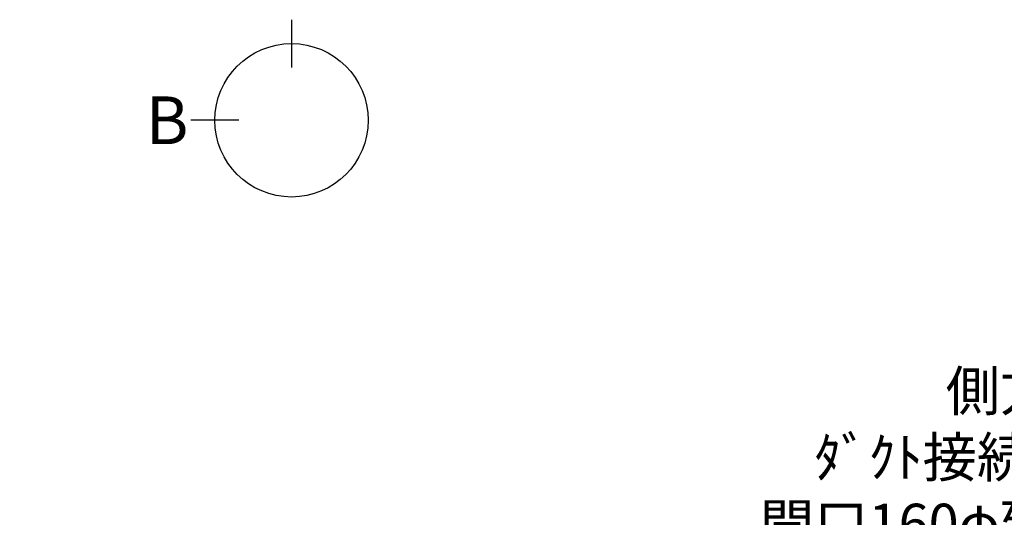
# Model space of a CAD drawing. Extents: x 27948 to 54421, y -33066 to -24196.
# Drawn here: x 44472 to 45958, y -27618 to -26868 of the extents above; entities that cross this region are included whole.
import ezdxf

# ---------------------------------------------------------------- set-up
doc = ezdxf.new("R2010")
doc.units = 0
doc.header["$LTSCALE"] = 50
doc.header["$MEASUREMENT"] = 0
doc.layers.get('0').update_dxf_attribs({"linetype": 'CONTINUOUS'})
doc.layers.add('160-文字', color=254, linetype='CONTINUOUS')
doc.layers.add('166-寸法B', color=11, linetype='CONTINUOUS')
doc.styles.add('KH001', font='txt')
doc.dimstyles.new('KH1xx030', dxfattribs={"dimscale": 30, "dimtxt": 2, "dimasz": 0.6, "dimexe": 0.3, "dimexo": 1.2, "dimgap": 0.5, "dimtad": 3, "dimdec": 1, "dimdsep": 46, "dimlunit": 6, "dimtxsty": 'KH001', "dimblk": 'DOT', "dimcen": 1, "dimdle": 1, "dimclrd": 256, "dimclre": 256, "dimclrt": 256, "dimadec": 0, "dimazin": 0, "dimtfac": 1, "dimtdec": 1, "dimtix": 1, "dimtmove": 2, "dimatfit": 3, "dimldrblk": 'CLOSEDBLANK', "dimfxl": 1, "dimtolj": 1, "dimtzin": 0, "dimlwd": -1, "dimlwe": -1, "dimarcsym": 0})

# ---------------------------------------------------------------- blocks, each defined once
blk = doc.blocks.new('_ClosedBlank')
at = {"color": 0, "linetype": 'ByBlock', "lineweight": -2}
for p, q in [((-1, 0.167), (0, 0)), ((-1, 0.167), (-1, -0.167)), ((0, 0), (-1, -0.167))]:
    blk.add_line(p, q, dxfattribs=at)
blk = doc.blocks.new('_Dot')
at = {"color": 0, "linetype": 'ByBlock', "lineweight": -2}
blk.add_line((-0.5, 0), (-1, 0), dxfattribs=at)
at = {"color": 0, "linetype": 'ByBlock', "const_width": 0.5}
blk.add_lwpolyline([(-0.25, 0, 1), (0.25, 0, 1)], format="xyb", close=True, dxfattribs=at)

msp = doc.modelspace()

# ---------------------------------------------------------------- linework, layer by layer
at = {"layer": '166-寸法B'}
for p, q in [((44882.26, -26867.84), (44882.26, -26939.84)), ((44802.59, -27019.52), (44730.59, -27019.52))]:
    msp.add_line(p, q, dxfattribs=at)
msp.add_circle((44882.26, -27019.52), 115.68, dxfattribs=at)

# ---------------------------------------------------------------- texts
at = {"layer": '160-文字', "insert": (46278.55, -27657.67), "char_height": 60, "attachment_point": 9, "style": 'KH001'}
msp.add_mtext('\\A1;側方排気時\\Pﾀﾞｸﾄ接続口150φ\\P開口160φ建築工事', dxfattribs=at)
at = {"layer": '166-寸法B', "insert": (44694.5, -27019.52), "char_height": 72, "attachment_point": 5, "style": 'KH001'}
msp.add_mtext('{\\fArial|b0|i0|c0|p32;B}', dxfattribs=at)

# ---------------------------------------------------------------- leaders
at = {"layer": '160-文字', "annotation_type": 0, "has_hookline": 1, "hookline_direction": 0, "text_width": 1626.7}
msp.add_leader([(43475.15, -26929.19), (44278.67, -28010.4), (44296.67, -28010.4)], dimstyle='KH1xx030', override={"dimgap": 0.5, "dimtad": 1}, dxfattribs=at)

doc.saveas('drawing.dxf')
